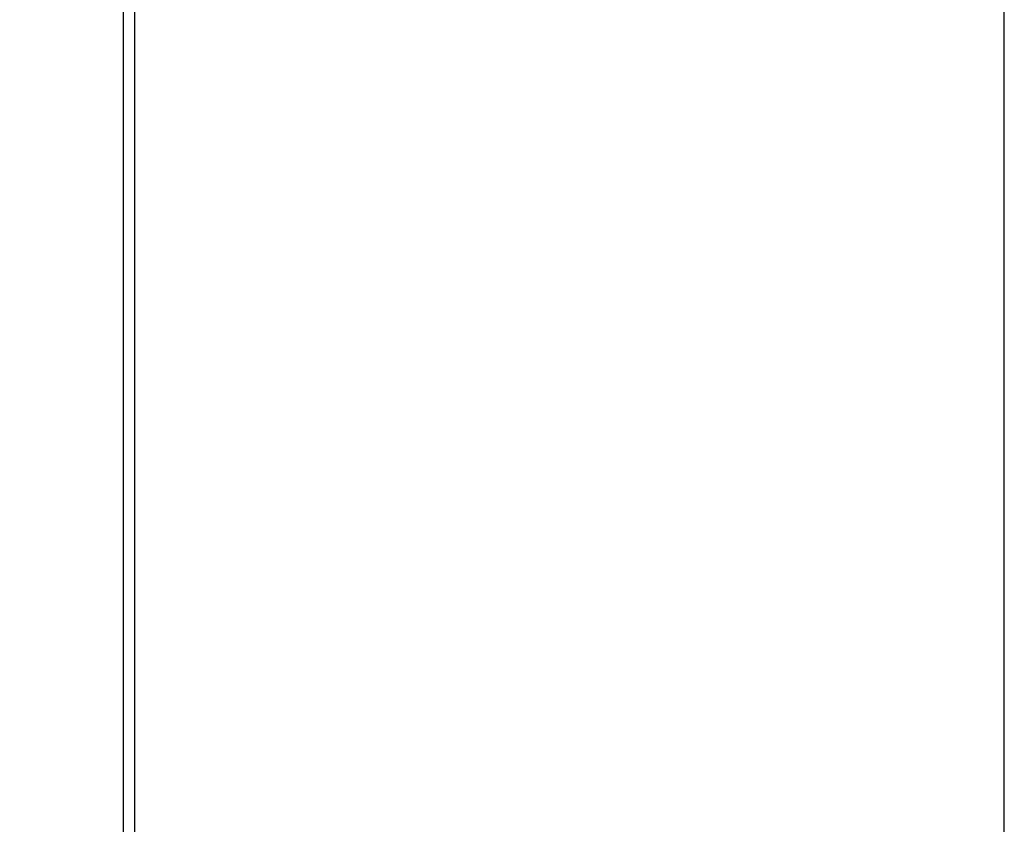
# Model space of a CAD drawing. Units: millimetres. Extents: x -100 to 78, y -32 to 78.
# Drawn here: x -85 to -72, y 2 to 12 of the extents above; entities that cross this region are included whole.
import ezdxf

# ---------------------------------------------------------------- set-up
doc = ezdxf.new("R2010")
doc.units = ezdxf.units.MM
doc.header["$LTSCALE"] = 16.335
doc.layers.get('0').update_dxf_attribs({"linetype": 'CONTINUOUS'})
doc.layers.add('RACCORDO', color=7, linetype='CONTINUOUS')
doc.styles.get("Standard").update_dxf_attribs({"font": 'txt', "width": 0.8})
doc.dimstyles.new('DIMSTYLE_2', dxfattribs={"dimtxt": 3, "dimasz": 3, "dimexe": 1.5, "dimexo": 0.5, "dimgap": 0.75, "dimtad": 1, "dimdec": 1, "dimtxsty": 'STANDARD', "dimblk": '_FILLED', "dimblk1": '_FILLED', "dimblk2": '_FILLED', "dimcen": 0.09, "dimazin": 2, "dimtfac": 1, "dimtdec": 1, "dimtofl": 0, "dimtmove": 0, "dimatfit": 3, "dimldrblk": '_FILLED', "dimfxl": 1, "dimtolj": 1, "dimarcsym": 0})

# ---------------------------------------------------------------- blocks, each defined once
blk = doc.blocks.new('_FILLED')
at = {"color": 0, "linetype": 'BYBLOCK'}
blk.add_solid([(0, 0), (-1, 0.3167), (-1, -0.3167)], dxfattribs=at)
blk = doc.blocks.new('*D3')
at = {"color": 7, "linetype": 'CONTINUOUS'}
for p, q in [((-99.758, 0.5), (-99.758, 52)), ((-83.495, 16.927), (-83.495, 52)), ((-99.758, 50.5), (-91.626, 50.5)), ((-83.495, 50.5), (-91.626, 50.5))]:
    blk.add_line(p, q, dxfattribs=at)
at = {"color": 7, "linetype": 'CONTINUOUS', "xscale": 3, "yscale": 3, "zscale": 3, "rotation": 180}
blk.add_blockref('_FILLED', (-99.758, 50.5), dxfattribs=at)
at = {"color": 7, "linetype": 'CONTINUOUS', "xscale": 3, "yscale": 3, "zscale": 3}
blk.add_blockref('_FILLED', (-83.495, 50.5), dxfattribs=at)
blk = doc.blocks.new('*D8')
at = {"color": 7, "linetype": 'CONTINUOUS'}
for p, q in [((-99.758, 0.5), (-99.758, 60.705)), ((-72.195, 0.5), (-72.195, 60.705)), ((-99.758, 59.205), (-85.976, 59.205)), ((-72.195, 59.205), (-85.976, 59.205))]:
    blk.add_line(p, q, dxfattribs=at)
at = {"color": 7, "linetype": 'CONTINUOUS', "xscale": 3, "yscale": 3, "zscale": 3, "rotation": 180}
blk.add_blockref('_FILLED', (-99.758, 59.205), dxfattribs=at)
at = {"color": 7, "linetype": 'CONTINUOUS', "xscale": 3, "yscale": 3, "zscale": 3}
blk.add_blockref('_FILLED', (-72.195, 59.205), dxfattribs=at)

msp = doc.modelspace()

# ---------------------------------------------------------------- linework, layer by layer
at = {"layer": 'RACCORDO', "color": 7, "linetype": 'CONTINUOUS'}
msp.add_line((-83.495, 23.925), (-83.495, 1.735), dxfattribs=at)
at = {"layer": 'RACCORDO', "color": 250, "linetype": 'CONTINUOUS'}
msp.add_line((-83.642, 16.427), (-83.642, 1.51), dxfattribs=at)

# ---------------------------------------------------------------- dimensions: what is measured, and where the dimension line sits
at = {"color": 7, "linetype": 'CONTINUOUS'}
for base, p1, picture, middle in [((-99.758, 59.205), (-72.195, 0), '*D8', (-90.369, 59.205)), ((-99.758, 50.5), (-83.495, 16.427), '*D3', (-95.591, 50.5))]:
    dim = msp.add_linear_dim(base=base, p1=p1, p2=(-99.758, 0), angle=180, dimstyle='DIMSTYLE_2', dxfattribs=at)
    dim.commit()
    dim.dimension.update_dxf_attribs({"geometry": picture, "text_midpoint": middle, "dimtype": 160})

doc.saveas('drawing.dxf')
